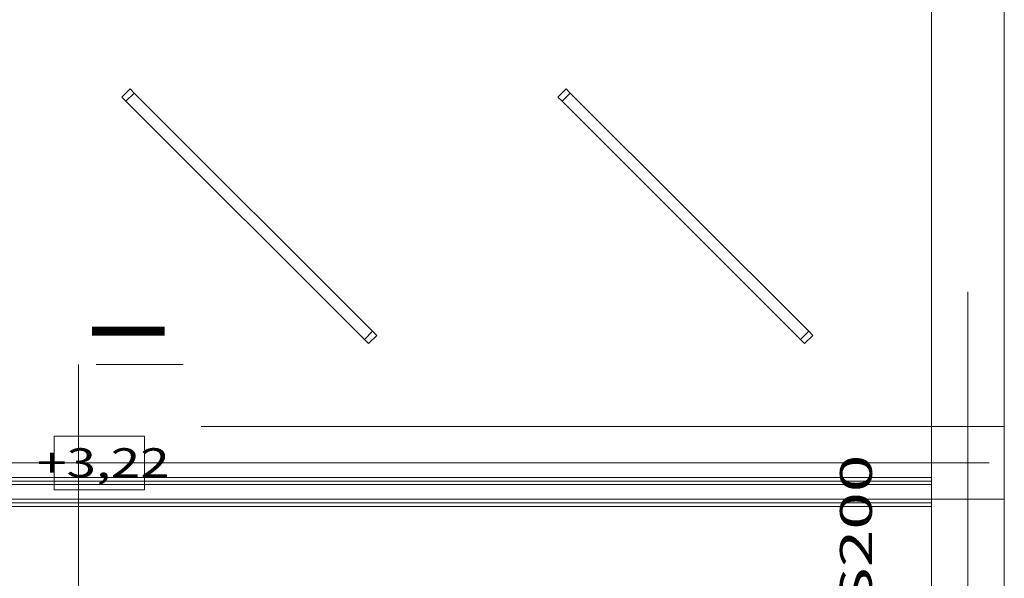
# Model space of a CAD drawing. Units: millimetres. Extents: x 10358 to 107858, y 11530 to 41230.
# Drawn here: x 37339 to 40726, y 24260 to 26183 of the extents above; entities that cross this region are included whole.
import ezdxf
from ezdxf.enums import TextEntityAlignment as Align

# ---------------------------------------------------------------- set-up
doc = ezdxf.new("R2010")
doc.units = ezdxf.units.MM
for name, color, linetype in [('AP_BELKI - WIEŃCE', 7, 'Continuous'), ('AP_BELKI KONSTRUKCYJNE', 7, 'Continuous'), ('AP_istniejące_RZĘDNE - BELKI', 7, 'Continuous'), ('AP_istniejące_ZNACZNIKI - PRZEKROJE.widoczne', 7, 'Continuous'), ('AP_istniejące_ŚCIANY KONSTRUKCYJNE.WEWN.', 7, 'Continuous'), ('AP_OSIE', 7, 'Continuous'), ('AP_RZĘDNE - BELKI', 7, 'Continuous'), ('AP_SŁUPY', 7, 'Continuous'), ('AP_WYPOSAŻENIE - MEBLE', 7, 'Continuous'), ('AP_ŚCIANY DZIAŁOWE', 7, 'Continuous'), ('AP_ŚCIANY KONSTRUKCYJNE.WEWN.', 7, 'Continuous'), ('ZNACZNIKI - PRZEKROJE.widoczne', 7, 'Continuous')]:
    doc.layers.add(name, color=color, linetype=linetype)
doc.styles.add('ARIAL_B', font='txt', dxfattribs={"height": 0.2})
doc.styles.add('Lucida Console', font='txt', dxfattribs={"height": 0.2})

msp = doc.modelspace()

# ---------------------------------------------------------------- linework, layer by layer
at = {"layer": 'AP_BELKI - WIEŃCE', "color": 8, "lineweight": 0}
for p, q in [((40725.5, 27150), (40725.5, 24657.5)), ((40475.5, 27087.5), (40475.5, 24782.5)), ((40725.5, 24657.5), (40725.5, 21982.5)), ((40475.5, 24532.5), (40475.5, 21982.5))]:
    msp.add_line(p, q, dxfattribs=at)
at = {"layer": 'AP_BELKI KONSTRUKCYJNE', "color": 8, "lineweight": 0}
for p, q in [((37963, 24782.5), (40475.5, 24782.5)), ((37963, 24532.5), (40475.5, 24532.5))]:
    msp.add_line(p, q, dxfattribs=at)
at = {"layer": 'AP_OSIE', "color": 8, "lineweight": 0}
for p, q in [((40600.5, 25246.4), (40600.5, 21718.6)), ((37146.1, 24657.5), (40673.9, 24657.5))]:
    msp.add_line(p, q, dxfattribs=at)
at = {"layer": 'AP_RZĘDNE - BELKI', "color": 8, "lineweight": 0}
for p, q in [((37768.5, 24749.9), (37456.7, 24749.9)), ((37456.7, 24749.9), (37456.7, 24565.2)), ((37768.5, 24565.2), (37768.5, 24749.9)), ((37456.7, 24565.2), (37768.5, 24565.2))]:
    msp.add_line(p, q, dxfattribs=at)
at = {"layer": 'AP_SŁUPY', "color": 8, "lineweight": 0}
for p, q in [((40725.5, 24782.5), (40475.5, 24782.5)), ((40475.5, 24782.5), (40475.5, 24532.5)), ((40725.5, 24532.5), (40725.5, 24782.5)), ((40475.5, 24532.5), (40725.5, 24532.5))]:
    msp.add_line(p, q, dxfattribs=at)
at = {"layer": 'AP_WYPOSAŻENIE - MEBLE', "color": 8, "lineweight": 0}
for p, q in [((37690, 25916.7), (37718.3, 25945)), ((37718.3, 25945), (37732.5, 25930.8)), ((39190, 25916.7), (39218.3, 25945)), ((39218.3, 25945), (39232.5, 25930.8)), ((37704.2, 25902.6), (37690, 25916.7)), ((37704.2, 25902.6), (37732.5, 25930.8)), ((37732.5, 25930.8), (37704.2, 25902.6)), ((37732.5, 25930.8), (38552.7, 25110.6)), ((39204.2, 25902.6), (39190, 25916.7)), ((39204.2, 25902.6), (39232.5, 25930.8)), ((39232.5, 25930.8), (39204.2, 25902.6)), ((39232.5, 25930.8), (40052.7, 25110.6)), ((38524.4, 25082.3), (37704.2, 25902.6)), ((40024.4, 25082.3), (39204.2, 25902.6)), ((38552.7, 25110.6), (38524.4, 25082.3)), ((38524.4, 25082.3), (38552.7, 25110.6)), ((38552.7, 25110.6), (38566.8, 25096.5)), ((40052.7, 25110.6), (40024.4, 25082.3)), ((40024.4, 25082.3), (40052.7, 25110.6)), ((40052.7, 25110.6), (40066.8, 25096.5)), ((38538.6, 25068.2), (38524.4, 25082.3)), ((38566.8, 25096.5), (38538.6, 25068.2)), ((40038.6, 25068.2), (40024.4, 25082.3)), ((40066.8, 25096.5), (40038.6, 25068.2))]:
    msp.add_line(p, q, dxfattribs=at)
at = {"layer": 'AP_ŚCIANY DZIAŁOWE', "color": 8, "lineweight": 0}
for p, q in [((40475.5, 24607.5), (34485.5, 24607.5)), ((40475.5, 24595), (34485.5, 24595)), ((40475.5, 24582.5), (34485.5, 24582.5)), ((34485.5, 24532.5), (40475.5, 24532.5)), ((40475.5, 24520), (40475.5, 24532.5)), ((34373, 24520), (40475.5, 24520)), ((34385.5, 24507.5), (40475.5, 24507.5)), ((40475.5, 24507.5), (40475.5, 24520))]:
    msp.add_line(p, q, dxfattribs=at)
at = {"layer": 'AP_ŚCIANY KONSTRUKCYJNE.WEWN.', "color": 8, "lineweight": 0}
for p, q in [((40475.5, 30482.5), (40475.5, 24782.5)), ((40725.5, 24782.5), (40725.5, 30482.5)), ((40475.5, 24532.5), (40475.5, 24257.5)), ((40725.5, 24257.5), (40725.5, 24532.5))]:
    msp.add_line(p, q, dxfattribs=at)
at = {"layer": 'ZNACZNIKI - PRZEKROJE.widoczne', "color": 8, "lineweight": 0}
for p, q in [((37541.4, 20681.5), (37541.4, 24996)), ((37601.4, 24996), (37901.4, 24996))]:
    msp.add_line(p, q, dxfattribs=at)

# ---------------------------------------------------------------- texts
at = {"layer": 'AP_istniejące_RZĘDNE - BELKI', "color": 8, "lineweight": 0, "style": 'Lucida Console', "width": 0.948545}
msp.add_text('+3,22', height=100, dxfattribs=at).set_placement((37398.3, 24607.8), (37854.6, 24607.8), align=Align.FIT)
at = {"layer": 'AP_istniejące_ZNACZNIKI - PRZEKROJE.widoczne', "color": 8, "lineweight": 0, "style": 'ARIAL_B'}
msp.add_text('I', height=250, rotation=90, dxfattribs=at).set_placement((37837.1, 25062.1), (37837.1, 25159.1), align=Align.FIT)
at = {"layer": 'AP_istniejące_ŚCIANY KONSTRUKCYJNE.WEWN.', "color": 8, "lineweight": 0, "style": 'Lucida Console', "width": 0.946825}
msp.add_text('EI 30 / Sa / S200', height=110, rotation=90, dxfattribs=at).set_placement((40270.3, 22982.5), (40270.3, 24685.8), align=Align.FIT)

doc.saveas('drawing.dxf')
